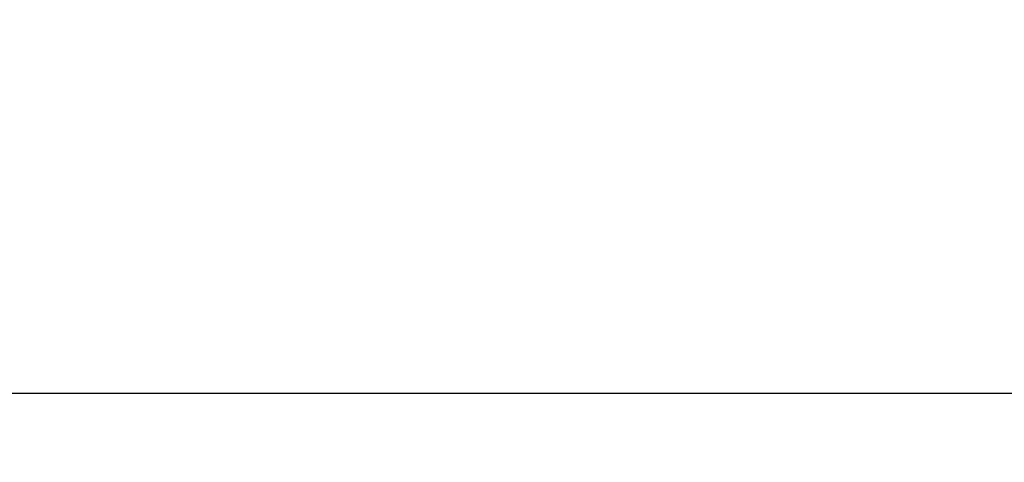
# Model space of a CAD drawing. Extents: x 2272 to 9263, y 297 to 2355.
# Drawn here: x 3654 to 3953, y 500 to 635 of the extents above; entities that cross this region are included whole.
import ezdxf

# ---------------------------------------------------------------- set-up
doc = ezdxf.new("R2010")
doc.units = 0
doc.header["$LTSCALE"] = 76.923077
doc.header["$MEASUREMENT"] = 0
doc.styles.get("Standard").update_dxf_attribs({"font": 'simplex.shx'})
doc.dimstyles.get("Standard").update_dxf_attribs({"dimscale": 50, "dimtxt": 0.18, "dimasz": 0.18, "dimexe": 0.0625, "dimexo": 0.0625, "dimgap": 0.09, "dimtad": 0, "dimtih": 1, "dimtoh": 1, "dimzin": 4, "dimdsep": 46, "dimtxsty": 'Standard', "dimcen": 0.09, "dimadec": 0, "dimazin": 1, "dimtfac": 1, "dimtofl": 0, "dimtmove": 0, "dimatfit": 3, "dimfxl": 0.18, "dimtolj": 1, "dimtzin": 0, "dimarcsym": 0})

# ---------------------------------------------------------------- blocks, each defined once
blk = doc.blocks.new('*D7')
at = {"color": 0, "lineweight": -2, "transparency": 16777216}
for p, q in [((4283.79, 563.23), (4283.79, 517.98)), ((2603.79, 539.54), (2603.79, 517.98)), ((2612.79, 521.1), (3422.61, 521.1)), ((4274.79, 521.1), (3552.46, 521.1))]:
    blk.add_line(p, q, dxfattribs=at)
at = {"color": 0, "transparency": 16777216}
for points in [[(2612.79, 522.6), (2612.79, 519.6), (2603.79, 521.1)], [(4274.79, 522.6), (4274.79, 519.6), (4283.79, 521.1)]]:
    blk.add_solid(points, dxfattribs=at)
at = {"layer": 'Defpoints', "color": 0, "transparency": 16777216}
for p in [(4283.79, 566.36), (2603.79, 542.66), (2603.79, 521.1)]:
    blk.add_point(p, dxfattribs=at)
at = {"color": 0, "transparency": 16777216, "insert": (3487.54, 521.1), "char_height": 9, "attachment_point": 5}
blk.add_mtext("\\A1;42672mm = 140'", dxfattribs=at)

msp = doc.modelspace()

# ---------------------------------------------------------------- dimensions: what is measured, and where the dimension line sits
at = {"color": 7}
dim = msp.add_linear_dim(base=(2603.794, 521.102), p1=(4283.79, 566.357), p2=(2603.794, 542.665), text="42672mm = 140'", dimstyle='Standard', dxfattribs=at)
dim.commit()
dim.dimension.update_dxf_attribs({"geometry": '*D7', "text_midpoint": (3487.535, 521.102), "dimtype": 160})

# ---------------------------------------------------------------- leaders
at = {"color": 7, "annotation_type": 0, "has_hookline": 1, "hookline_direction": 1, "text_width": 233.043}
msp.add_leader([(4262.103, 630.574), (4182.628, 634.658)], dimstyle='Standard', override={"dimgap": 0.09, "dimtad": 0}, dxfattribs=at)

doc.saveas('drawing.dxf')
